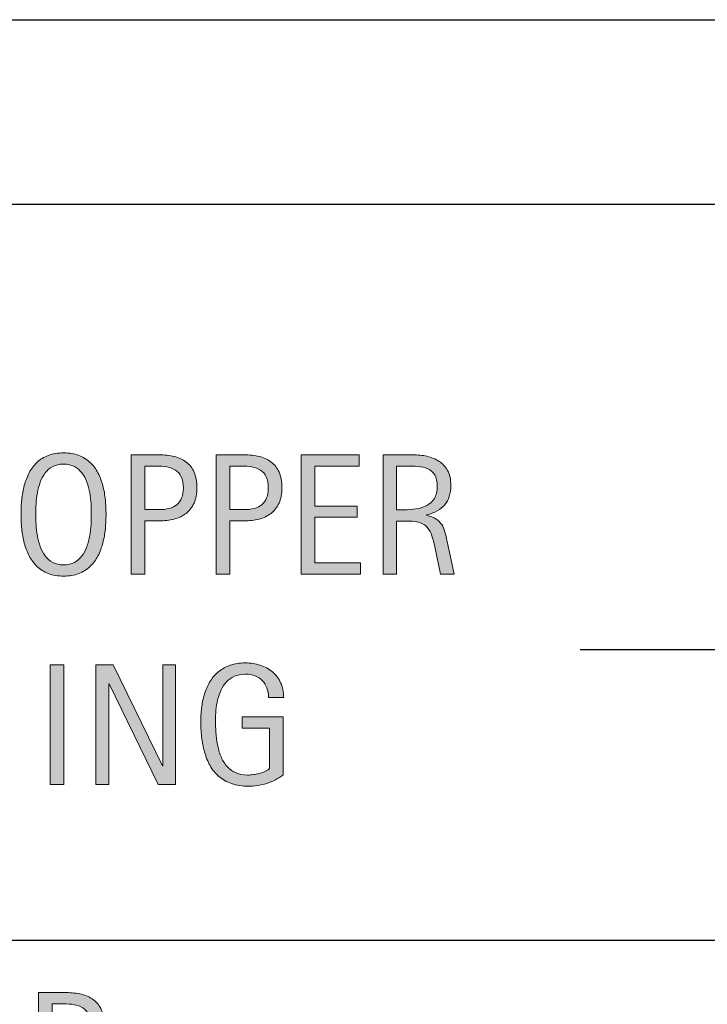
# Model space of a CAD drawing. Units: inches. Extents: x 0 to 426, y 88 to 524.
# Drawn here: x 99 to 127, y 371 to 411 of the extents above; entities that cross this region are included whole.
import ezdxf

# ---------------------------------------------------------------- set-up
doc = ezdxf.new("R2010")
doc.units = ezdxf.units.IN
doc.header["$MEASUREMENT"] = 0
doc.layers.add('AXON-COPPER', color=7, linetype='Continuous')
doc.layers.add('CDATEXT', color=7, linetype='Continuous')

# ---------------------------------------------------------------- blocks, each defined once
blk = doc.blocks.new('block 2')
at = {"layer": 'AXON-COPPER', "color": 20, "lineweight": 25}
blk.add_lwpolyline([(36.705, 410.609), (379.601, 410.609)], dxfattribs=at)
blk = doc.blocks.new('block 4')
at = {"layer": 'AXON-COPPER', "color": 20, "lineweight": 25}
blk.add_lwpolyline([(32.99, 403.255), (380.041, 403.255)], dxfattribs=at)
blk = doc.blocks.new('block 5')
at = {"layer": 'AXON-COPPER', "color": 20, "lineweight": 25}
blk.add_lwpolyline([(31.237, 373.895), (382.132, 373.895)], dxfattribs=at)
blk = doc.blocks.new('block 441')
at = {"layer": 'CDATEXT'}
h = blk.add_hatch(color=7, dxfattribs=at)
h.dxf.hatch_style = 2
h.paths.add_polyline_path([(100.717, 380.113), (100.717, 384.876), (101.257, 384.876), (101.257, 380.113)])
h = blk.add_hatch(color=7, dxfattribs=at)
h.dxf.hatch_style = 2
h.paths.add_polyline_path([(105.024, 380.113), (103.065, 384.125), (103.052, 384.125), (103.052, 380.113), (102.54, 380.113), (102.54, 384.876), (103.231, 384.876), (105.193, 380.851), (105.207, 380.851), (105.207, 384.876), (105.715, 384.876), (105.715, 380.113)])
h = blk.add_hatch(color=7, dxfattribs=at)
h.dxf.hatch_style = 2
edge = h.paths.add_edge_path()
edge.add_spline(control_points=[(109.421, 383.579), (109.421, 383.717), (109.4, 383.845), (109.357, 383.959), (109.314, 384.074), (109.254, 384.171), (109.175, 384.252), (109.096, 384.333), (109, 384.396), (108.886, 384.44), (108.773, 384.484), (108.645, 384.505), (108.503, 384.505), (108.336, 384.505), (108.191, 384.478), (108.067, 384.422), (107.944, 384.368), (107.837, 384.293), (107.749, 384.2), (107.66, 384.107), (107.586, 383.999), (107.529, 383.876), (107.472, 383.753), (107.427, 383.624), (107.394, 383.487), (107.361, 383.349), (107.339, 383.209), (107.326, 383.067), (107.314, 382.923), (107.308, 382.786), (107.308, 382.653), (107.308, 382.509), (107.313, 382.355), (107.323, 382.191), (107.333, 382.027), (107.354, 381.864), (107.385, 381.704), (107.417, 381.542), (107.461, 381.388), (107.519, 381.241), (107.576, 381.094), (107.652, 380.964), (107.747, 380.851), (107.841, 380.739), (107.957, 380.65), (108.093, 380.583), (108.229, 380.517), (108.393, 380.484), (108.584, 380.484), (108.652, 380.484), (108.726, 380.489), (108.807, 380.499), (108.888, 380.509), (108.968, 380.524), (109.048, 380.544), (109.128, 380.565), (109.205, 380.591), (109.278, 380.624), (109.351, 380.657), (109.414, 380.697), (109.465, 380.744), (109.465, 380.744), (109.465, 382.358), (109.465, 382.358), (109.465, 382.358), (108.373, 382.358), (108.373, 382.358), (108.373, 382.358), (108.373, 382.806), (108.373, 382.806), (108.373, 382.806), (110.001, 382.806), (110.001, 382.806), (110.001, 382.806), (110.001, 380.494), (110.001, 380.494), (109.916, 380.419), (109.817, 380.354), (109.705, 380.296), (109.592, 380.239), (109.475, 380.192), (109.353, 380.153), (109.23, 380.115), (109.106, 380.085), (108.981, 380.066), (108.857, 380.045), (108.739, 380.036), (108.629, 380.036), (108.371, 380.036), (108.144, 380.07), (107.948, 380.14), (107.753, 380.209), (107.584, 380.305), (107.443, 380.426), (107.301, 380.547), (107.184, 380.692), (107.092, 380.858), (107, 381.024), (106.926, 381.205), (106.871, 381.399), (106.816, 381.593), (106.777, 381.797), (106.755, 382.011), (106.732, 382.224), (106.721, 382.439), (106.721, 382.655), (106.721, 382.848), (106.734, 383.039), (106.76, 383.228), (106.786, 383.417), (106.828, 383.596), (106.885, 383.765), (106.942, 383.935), (107.016, 384.093), (107.107, 384.239), (107.198, 384.385), (107.31, 384.511), (107.441, 384.617), (107.572, 384.722), (107.725, 384.805), (107.899, 384.865), (108.074, 384.924), (108.273, 384.954), (108.498, 384.954), (108.707, 384.954), (108.904, 384.924), (109.089, 384.865), (109.275, 384.805), (109.438, 384.716), (109.577, 384.6), (109.716, 384.483), (109.826, 384.339), (109.907, 384.168), (109.988, 383.998), (110.028, 383.801), (110.028, 383.579), (110.028, 383.579), (109.421, 383.579), (109.421, 383.579)], knot_values=[0, 0, 0, 0, 1, 1, 1, 2, 2, 2, 3, 3, 3, 4, 4, 4, 5, 5, 5, 6, 6, 6, 7, 7, 7, 8, 8, 8, 9, 9, 9, 10, 10, 10, 11, 11, 11, 12, 12, 12, 13, 13, 13, 14, 14, 14, 15, 15, 15, 16, 16, 16, 17, 17, 17, 18, 18, 18, 19, 19, 19, 20, 20, 20, 21, 21, 21, 22, 22, 22, 23, 23, 23, 24, 24, 24, 25, 25, 25, 26, 26, 26, 27, 27, 27, 28, 28, 28, 29, 29, 29, 30, 30, 30, 31, 31, 31, 32, 32, 32, 33, 33, 33, 34, 34, 34, 35, 35, 35, 36, 36, 36, 37, 37, 37, 38, 38, 38, 39, 39, 39, 40, 40, 40, 41, 41, 41, 42, 42, 42, 43, 43, 43, 44, 44, 44, 45, 45, 45, 46, 46, 46, 46], degree=3, periodic=1)
at = {"layer": 'CDATEXT', "lineweight": 0}
for points in [[(100.717, 380.113), (100.717, 384.876), (101.257, 384.876), (101.257, 380.113), (100.717, 380.113)], [(105.024, 380.113), (103.065, 384.125), (103.052, 384.125), (103.052, 380.113), (102.54, 380.113), (102.54, 384.876), (103.231, 384.876), (105.193, 380.851), (105.207, 380.851), (105.207, 384.876), (105.715, 384.876), (105.715, 380.113), (105.024, 380.113)]]:
    blk.add_lwpolyline(points, dxfattribs=at)
blk.add_open_spline([(109.421, 383.579), (109.421, 383.717), (109.4, 383.845), (109.357, 383.959), (109.314, 384.074), (109.254, 384.171), (109.175, 384.252), (109.096, 384.333), (109, 384.396), (108.886, 384.44), (108.773, 384.484), (108.645, 384.505), (108.503, 384.505), (108.336, 384.505), (108.191, 384.478), (108.067, 384.422), (107.944, 384.368), (107.837, 384.293), (107.749, 384.2), (107.66, 384.107), (107.586, 383.999), (107.529, 383.876), (107.472, 383.753), (107.427, 383.624), (107.394, 383.487), (107.361, 383.349), (107.339, 383.209), (107.326, 383.067), (107.314, 382.923), (107.308, 382.786), (107.308, 382.653), (107.308, 382.509), (107.313, 382.355), (107.323, 382.191), (107.333, 382.027), (107.354, 381.864), (107.385, 381.704), (107.417, 381.542), (107.461, 381.388), (107.519, 381.241), (107.576, 381.094), (107.652, 380.964), (107.747, 380.851), (107.841, 380.739), (107.957, 380.65), (108.093, 380.583), (108.229, 380.517), (108.393, 380.484), (108.584, 380.484), (108.652, 380.484), (108.726, 380.489), (108.807, 380.499), (108.888, 380.509), (108.968, 380.524), (109.048, 380.544), (109.128, 380.565), (109.205, 380.591), (109.278, 380.624), (109.351, 380.657), (109.414, 380.697), (109.465, 380.744), (109.465, 380.744), (109.465, 382.358), (109.465, 382.358), (109.465, 382.358), (108.373, 382.358), (108.373, 382.358), (108.373, 382.358), (108.373, 382.806), (108.373, 382.806), (108.373, 382.806), (110.001, 382.806), (110.001, 382.806), (110.001, 382.806), (110.001, 380.494), (110.001, 380.494), (109.916, 380.419), (109.817, 380.354), (109.705, 380.296), (109.592, 380.239), (109.475, 380.192), (109.353, 380.153), (109.23, 380.115), (109.106, 380.085), (108.981, 380.066), (108.857, 380.045), (108.739, 380.036), (108.629, 380.036), (108.371, 380.036), (108.144, 380.07), (107.948, 380.14), (107.753, 380.209), (107.584, 380.305), (107.443, 380.426), (107.301, 380.547), (107.184, 380.692), (107.092, 380.858), (107, 381.024), (106.926, 381.205), (106.871, 381.399), (106.816, 381.593), (106.777, 381.797), (106.755, 382.011), (106.732, 382.224), (106.721, 382.439), (106.721, 382.655), (106.721, 382.848), (106.734, 383.039), (106.76, 383.228), (106.786, 383.417), (106.828, 383.596), (106.885, 383.765), (106.942, 383.935), (107.016, 384.093), (107.107, 384.239), (107.198, 384.385), (107.31, 384.511), (107.441, 384.617), (107.572, 384.722), (107.725, 384.805), (107.899, 384.865), (108.074, 384.924), (108.273, 384.954), (108.498, 384.954), (108.707, 384.954), (108.904, 384.924), (109.089, 384.865), (109.275, 384.805), (109.438, 384.716), (109.577, 384.6), (109.716, 384.483), (109.826, 384.339), (109.907, 384.168), (109.988, 383.998), (110.028, 383.801), (110.028, 383.579), (110.028, 383.579), (109.421, 383.579), (109.421, 383.579)], degree=3, knots=[0, 0, 0, 0, 1, 1, 1, 2, 2, 2, 3, 3, 3, 4, 4, 4, 5, 5, 5, 6, 6, 6, 7, 7, 7, 8, 8, 8, 9, 9, 9, 10, 10, 10, 11, 11, 11, 12, 12, 12, 13, 13, 13, 14, 14, 14, 15, 15, 15, 16, 16, 16, 17, 17, 17, 18, 18, 18, 19, 19, 19, 20, 20, 20, 21, 21, 21, 22, 22, 22, 23, 23, 23, 24, 24, 24, 25, 25, 25, 26, 26, 26, 27, 27, 27, 28, 28, 28, 29, 29, 29, 30, 30, 30, 31, 31, 31, 32, 32, 32, 33, 33, 33, 34, 34, 34, 35, 35, 35, 36, 36, 36, 37, 37, 37, 38, 38, 38, 39, 39, 39, 40, 40, 40, 41, 41, 41, 42, 42, 42, 43, 43, 43, 44, 44, 44, 45, 45, 45, 46, 46, 46, 46], dxfattribs=at)
blk = doc.blocks.new('block 440')
at = {"layer": 'CDATEXT'}
blk.add_blockref('block 441', (0, 0), dxfattribs=at)
blk = doc.blocks.new('block 443')
at = {"layer": 'CDATEXT'}
h = blk.add_hatch(color=7, dxfattribs=at)
h.dxf.hatch_style = 2
edge = h.paths.add_edge_path()
edge.add_spline(control_points=[(102.942, 390.883), (102.942, 390.694), (102.933, 390.501), (102.914, 390.306), (102.895, 390.111), (102.861, 389.922), (102.814, 389.74), (102.767, 389.558), (102.702, 389.386), (102.62, 389.224), (102.538, 389.062), (102.435, 388.922), (102.309, 388.803), (102.183, 388.684), (102.033, 388.589), (101.858, 388.52), (101.684, 388.45), (101.481, 388.416), (101.25, 388.416), (101.016, 388.416), (100.812, 388.45), (100.638, 388.52), (100.464, 388.589), (100.314, 388.684), (100.188, 388.803), (100.062, 388.922), (99.958, 389.062), (99.876, 389.222), (99.794, 389.383), (99.729, 389.554), (99.681, 389.737), (99.632, 389.918), (99.599, 390.108), (99.58, 390.303), (99.561, 390.499), (99.551, 390.692), (99.551, 390.883), (99.551, 391.074), (99.561, 391.267), (99.58, 391.462), (99.599, 391.659), (99.632, 391.846), (99.681, 392.028), (99.729, 392.208), (99.794, 392.378), (99.876, 392.539), (99.958, 392.698), (100.062, 392.836), (100.188, 392.955), (100.314, 393.073), (100.464, 393.166), (100.638, 393.233), (100.812, 393.3), (101.016, 393.333), (101.25, 393.333), (101.481, 393.333), (101.684, 393.299), (101.858, 393.231), (102.033, 393.163), (102.183, 393.069), (102.309, 392.951), (102.435, 392.833), (102.538, 392.695), (102.62, 392.535), (102.702, 392.375), (102.767, 392.205), (102.814, 392.024), (102.861, 391.843), (102.895, 391.655), (102.914, 391.459), (102.933, 391.264), (102.942, 391.072), (102.942, 390.883)], knot_values=[0, 0, 0, 0, 1, 1, 1, 2, 2, 2, 3, 3, 3, 4, 4, 4, 5, 5, 5, 6, 6, 6, 7, 7, 7, 8, 8, 8, 9, 9, 9, 10, 10, 10, 11, 11, 11, 12, 12, 12, 13, 13, 13, 14, 14, 14, 15, 15, 15, 16, 16, 16, 17, 17, 17, 18, 18, 18, 19, 19, 19, 20, 20, 20, 21, 21, 21, 22, 22, 22, 23, 23, 23, 24, 24, 24, 24], degree=3, periodic=1)
edge = h.paths.add_edge_path()
edge.add_spline(control_points=[(102.355, 390.888), (102.355, 391.011), (102.352, 391.147), (102.344, 391.294), (102.336, 391.442), (102.318, 391.589), (102.292, 391.737), (102.265, 391.884), (102.226, 392.027), (102.177, 392.165), (102.127, 392.303), (102.062, 392.426), (101.981, 392.533), (101.9, 392.639), (101.799, 392.725), (101.679, 392.79), (101.558, 392.853), (101.415, 392.885), (101.248, 392.885), (101.082, 392.885), (100.938, 392.853), (100.818, 392.79), (100.697, 392.725), (100.596, 392.639), (100.514, 392.533), (100.432, 392.426), (100.366, 392.303), (100.316, 392.165), (100.267, 392.027), (100.229, 391.884), (100.202, 391.737), (100.174, 391.589), (100.157, 391.442), (100.149, 391.294), (100.141, 391.147), (100.137, 391.011), (100.137, 390.888), (100.137, 390.762), (100.141, 390.625), (100.149, 390.476), (100.157, 390.328), (100.174, 390.179), (100.202, 390.029), (100.229, 389.879), (100.267, 389.735), (100.316, 389.594), (100.366, 389.454), (100.432, 389.33), (100.514, 389.221), (100.596, 389.113), (100.697, 389.027), (100.818, 388.961), (100.938, 388.896), (101.082, 388.864), (101.248, 388.864), (101.415, 388.864), (101.558, 388.896), (101.679, 388.961), (101.799, 389.027), (101.9, 389.114), (101.981, 389.223), (102.062, 389.332), (102.127, 389.457), (102.177, 389.597), (102.226, 389.738), (102.265, 389.883), (102.292, 390.035), (102.318, 390.185), (102.336, 390.334), (102.344, 390.481), (102.352, 390.628), (102.355, 390.764), (102.355, 390.888)], knot_values=[0, 0, 0, 0, 1, 1, 1, 2, 2, 2, 3, 3, 3, 4, 4, 4, 5, 5, 5, 6, 6, 6, 7, 7, 7, 8, 8, 8, 9, 9, 9, 10, 10, 10, 11, 11, 11, 12, 12, 12, 13, 13, 13, 14, 14, 14, 15, 15, 15, 16, 16, 16, 17, 17, 17, 18, 18, 18, 19, 19, 19, 20, 20, 20, 21, 21, 21, 22, 22, 22, 23, 23, 23, 24, 24, 24, 24], degree=3, periodic=1)
h = blk.add_hatch(color=7, dxfattribs=at)
h.dxf.hatch_style = 2
edge = h.paths.add_edge_path()
edge.add_spline(control_points=[(106.565, 391.938), (106.565, 391.7), (106.527, 391.497), (106.452, 391.33), (106.377, 391.163), (106.272, 391.026), (106.139, 390.921), (106.005, 390.817), (105.845, 390.741), (105.66, 390.693), (105.475, 390.644), (105.272, 390.62), (105.055, 390.62), (105.055, 390.62), (104.488, 390.62), (104.488, 390.62), (104.488, 390.62), (104.488, 388.493), (104.488, 388.493), (104.488, 388.493), (103.949, 388.493), (103.949, 388.493), (103.949, 388.493), (103.949, 393.256), (103.949, 393.256), (103.949, 393.256), (105.055, 393.256), (105.055, 393.256), (105.275, 393.256), (105.478, 393.234), (105.663, 393.189), (105.849, 393.144), (106.008, 393.07), (106.142, 392.968), (106.275, 392.866), (106.379, 392.73), (106.454, 392.562), (106.528, 392.393), (106.565, 392.185), (106.565, 391.938)], knot_values=[0, 0, 0, 0, 1, 1, 1, 2, 2, 2, 3, 3, 3, 4, 4, 4, 5, 5, 5, 6, 6, 6, 7, 7, 7, 8, 8, 8, 9, 9, 9, 10, 10, 10, 11, 11, 11, 12, 12, 12, 13, 13, 13, 13], degree=3, periodic=1)
edge = h.paths.add_edge_path()
edge.add_spline(control_points=[(106.025, 391.931), (106.025, 392.116), (105.998, 392.265), (105.943, 392.379), (105.888, 392.495), (105.812, 392.583), (105.714, 392.646), (105.617, 392.708), (105.502, 392.751), (105.37, 392.774), (105.237, 392.796), (105.093, 392.808), (104.936, 392.808), (104.936, 392.808), (104.488, 392.808), (104.488, 392.808), (104.488, 392.808), (104.488, 391.068), (104.488, 391.068), (104.488, 391.068), (105.067, 391.068), (105.067, 391.068), (105.213, 391.068), (105.345, 391.084), (105.464, 391.116), (105.583, 391.147), (105.684, 391.198), (105.767, 391.267), (105.85, 391.336), (105.914, 391.426), (105.958, 391.536), (106.003, 391.644), (106.025, 391.776), (106.025, 391.931)], knot_values=[0, 0, 0, 0, 1, 1, 1, 2, 2, 2, 3, 3, 3, 4, 4, 4, 5, 5, 5, 6, 6, 6, 7, 7, 7, 8, 8, 8, 9, 9, 9, 10, 10, 10, 11, 11, 11, 11], degree=3, periodic=1)
h = blk.add_hatch(color=7, dxfattribs=at)
h.dxf.hatch_style = 2
edge = h.paths.add_edge_path()
edge.add_spline(control_points=[(109.955, 391.938), (109.955, 391.7), (109.917, 391.497), (109.842, 391.33), (109.767, 391.163), (109.662, 391.026), (109.528, 390.921), (109.395, 390.817), (109.235, 390.741), (109.049, 390.693), (108.864, 390.644), (108.662, 390.62), (108.444, 390.62), (108.444, 390.62), (107.878, 390.62), (107.878, 390.62), (107.878, 390.62), (107.878, 388.493), (107.878, 388.493), (107.878, 388.493), (107.338, 388.493), (107.338, 388.493), (107.338, 388.493), (107.338, 393.256), (107.338, 393.256), (107.338, 393.256), (108.444, 393.256), (108.444, 393.256), (108.665, 393.256), (108.867, 393.234), (109.053, 393.189), (109.238, 393.144), (109.398, 393.07), (109.532, 392.968), (109.665, 392.866), (109.769, 392.73), (109.843, 392.562), (109.917, 392.393), (109.955, 392.185), (109.955, 391.938)], knot_values=[0, 0, 0, 0, 1, 1, 1, 2, 2, 2, 3, 3, 3, 4, 4, 4, 5, 5, 5, 6, 6, 6, 7, 7, 7, 8, 8, 8, 9, 9, 9, 10, 10, 10, 11, 11, 11, 12, 12, 12, 13, 13, 13, 13], degree=3, periodic=1)
edge = h.paths.add_edge_path()
edge.add_spline(control_points=[(109.415, 391.931), (109.415, 392.116), (109.388, 392.265), (109.333, 392.379), (109.278, 392.495), (109.202, 392.583), (109.104, 392.646), (109.006, 392.708), (108.892, 392.751), (108.759, 392.774), (108.627, 392.796), (108.482, 392.808), (108.325, 392.808), (108.325, 392.808), (107.878, 392.808), (107.878, 392.808), (107.878, 392.808), (107.878, 391.068), (107.878, 391.068), (107.878, 391.068), (108.457, 391.068), (108.457, 391.068), (108.603, 391.068), (108.735, 391.084), (108.854, 391.116), (108.972, 391.147), (109.073, 391.198), (109.156, 391.267), (109.239, 391.336), (109.303, 391.426), (109.348, 391.536), (109.393, 391.644), (109.415, 391.776), (109.415, 391.931)], knot_values=[0, 0, 0, 0, 1, 1, 1, 2, 2, 2, 3, 3, 3, 4, 4, 4, 5, 5, 5, 6, 6, 6, 7, 7, 7, 8, 8, 8, 9, 9, 9, 10, 10, 10, 11, 11, 11, 11], degree=3, periodic=1)
h = blk.add_hatch(color=7, dxfattribs=at)
h.dxf.hatch_style = 2
h.paths.add_polyline_path([(110.728, 388.493), (110.728, 393.256), (113.034, 393.256), (113.034, 392.808), (111.268, 392.808), (111.268, 391.213), (112.953, 391.213), (112.953, 390.765), (111.268, 390.765), (111.268, 388.941), (113.098, 388.941), (113.098, 388.493)])
h = blk.add_hatch(color=7, dxfattribs=at)
h.dxf.hatch_style = 2
edge = h.paths.add_edge_path()
edge.add_spline(control_points=[(116.286, 388.493), (116.286, 388.493), (116.05, 389.591), (116.05, 389.591), (116.016, 389.755), (115.979, 389.901), (115.938, 390.028), (115.898, 390.155), (115.842, 390.262), (115.77, 390.348), (115.698, 390.435), (115.604, 390.5), (115.487, 390.545), (115.37, 390.59), (115.217, 390.613), (115.028, 390.613), (115.028, 390.613), (114.533, 390.613), (114.533, 390.613), (114.533, 390.613), (114.533, 388.493), (114.533, 388.493), (114.533, 388.493), (113.993, 388.493), (113.993, 388.493), (113.993, 388.493), (113.993, 393.256), (113.993, 393.256), (113.993, 393.256), (115.173, 393.256), (115.173, 393.256), (115.369, 393.256), (115.558, 393.236), (115.741, 393.196), (115.924, 393.155), (116.086, 393.088), (116.227, 392.995), (116.367, 392.902), (116.48, 392.778), (116.565, 392.625), (116.651, 392.47), (116.694, 392.281), (116.694, 392.056), (116.694, 391.883), (116.673, 391.731), (116.633, 391.599), (116.593, 391.468), (116.532, 391.354), (116.451, 391.259), (116.37, 391.164), (116.27, 391.083), (116.149, 391.018), (116.029, 390.953), (115.888, 390.9), (115.726, 390.859), (115.726, 390.859), (115.726, 390.846), (115.726, 390.846), (115.883, 390.805), (116.009, 390.754), (116.104, 390.693), (116.198, 390.63), (116.273, 390.557), (116.33, 390.471), (116.386, 390.386), (116.429, 390.288), (116.459, 390.176), (116.49, 390.065), (116.52, 389.939), (116.549, 389.797), (116.549, 389.797), (116.825, 388.493), (116.825, 388.493), (116.825, 388.493), (116.286, 388.493), (116.286, 388.493)], knot_values=[0, 0, 0, 0, 1, 1, 1, 2, 2, 2, 3, 3, 3, 4, 4, 4, 5, 5, 5, 6, 6, 6, 7, 7, 7, 8, 8, 8, 9, 9, 9, 10, 10, 10, 11, 11, 11, 12, 12, 12, 13, 13, 13, 14, 14, 14, 15, 15, 15, 16, 16, 16, 17, 17, 17, 18, 18, 18, 19, 19, 19, 20, 20, 20, 21, 21, 21, 22, 22, 22, 23, 23, 23, 24, 24, 24, 25, 25, 25, 25], degree=3, periodic=1)
edge = h.paths.add_edge_path()
edge.add_spline(control_points=[(116.154, 391.999), (116.154, 392.197), (116.12, 392.35), (116.05, 392.458), (115.98, 392.568), (115.888, 392.648), (115.773, 392.7), (115.659, 392.751), (115.528, 392.783), (115.382, 392.792), (115.236, 392.803), (115.087, 392.808), (114.934, 392.808), (114.934, 392.808), (114.533, 392.808), (114.533, 392.808), (114.533, 392.808), (114.533, 391.062), (114.533, 391.062), (114.533, 391.062), (114.83, 391.062), (114.83, 391.062), (114.991, 391.062), (115.151, 391.074), (115.31, 391.097), (115.468, 391.121), (115.61, 391.167), (115.734, 391.234), (115.859, 391.301), (115.96, 391.396), (116.038, 391.518), (116.116, 391.641), (116.154, 391.801), (116.154, 391.999)], knot_values=[0, 0, 0, 0, 1, 1, 1, 2, 2, 2, 3, 3, 3, 4, 4, 4, 5, 5, 5, 6, 6, 6, 7, 7, 7, 8, 8, 8, 9, 9, 9, 10, 10, 10, 11, 11, 11, 11], degree=3, periodic=1)
at = {"layer": 'CDATEXT', "lineweight": 0}
blk.add_lwpolyline([(110.728, 388.493), (110.728, 393.256), (113.034, 393.256), (113.034, 392.808), (111.268, 392.808), (111.268, 391.213), (112.953, 391.213), (112.953, 390.765), (111.268, 390.765), (111.268, 388.941), (113.098, 388.941), (113.098, 388.493), (110.728, 388.493)], dxfattribs=at)
for points, knots in [([(102.942, 390.883), (102.942, 390.694), (102.933, 390.501), (102.914, 390.306), (102.895, 390.111), (102.861, 389.922), (102.814, 389.74), (102.767, 389.558), (102.702, 389.386), (102.62, 389.224), (102.538, 389.062), (102.435, 388.922), (102.309, 388.803), (102.183, 388.684), (102.033, 388.589), (101.858, 388.52), (101.684, 388.45), (101.481, 388.416), (101.25, 388.416), (101.016, 388.416), (100.812, 388.45), (100.638, 388.52), (100.464, 388.589), (100.314, 388.684), (100.188, 388.803), (100.062, 388.922), (99.958, 389.062), (99.876, 389.222), (99.794, 389.383), (99.729, 389.554), (99.681, 389.737), (99.632, 389.918), (99.599, 390.108), (99.58, 390.303), (99.561, 390.499), (99.551, 390.692), (99.551, 390.883), (99.551, 391.074), (99.561, 391.267), (99.58, 391.462), (99.599, 391.659), (99.632, 391.846), (99.681, 392.028), (99.729, 392.208), (99.794, 392.378), (99.876, 392.539), (99.958, 392.698), (100.062, 392.836), (100.188, 392.955), (100.314, 393.073), (100.464, 393.166), (100.638, 393.233), (100.812, 393.3), (101.016, 393.333), (101.25, 393.333), (101.481, 393.333), (101.684, 393.299), (101.858, 393.231), (102.033, 393.163), (102.183, 393.069), (102.309, 392.951), (102.435, 392.833), (102.538, 392.695), (102.62, 392.535), (102.702, 392.375), (102.767, 392.205), (102.814, 392.024), (102.861, 391.843), (102.895, 391.655), (102.914, 391.459), (102.933, 391.264), (102.942, 391.072), (102.942, 390.883)], [0, 0, 0, 0, 1, 1, 1, 2, 2, 2, 3, 3, 3, 4, 4, 4, 5, 5, 5, 6, 6, 6, 7, 7, 7, 8, 8, 8, 9, 9, 9, 10, 10, 10, 11, 11, 11, 12, 12, 12, 13, 13, 13, 14, 14, 14, 15, 15, 15, 16, 16, 16, 17, 17, 17, 18, 18, 18, 19, 19, 19, 20, 20, 20, 21, 21, 21, 22, 22, 22, 23, 23, 23, 24, 24, 24, 24]), ([(106.565, 391.938), (106.565, 391.7), (106.527, 391.497), (106.452, 391.33), (106.377, 391.163), (106.272, 391.026), (106.139, 390.921), (106.005, 390.817), (105.845, 390.741), (105.66, 390.693), (105.475, 390.644), (105.272, 390.62), (105.055, 390.62), (105.055, 390.62), (104.488, 390.62), (104.488, 390.62), (104.488, 390.62), (104.488, 388.493), (104.488, 388.493), (104.488, 388.493), (103.949, 388.493), (103.949, 388.493), (103.949, 388.493), (103.949, 393.256), (103.949, 393.256), (103.949, 393.256), (105.055, 393.256), (105.055, 393.256), (105.275, 393.256), (105.478, 393.234), (105.663, 393.189), (105.849, 393.144), (106.008, 393.07), (106.142, 392.968), (106.275, 392.866), (106.379, 392.73), (106.454, 392.562), (106.528, 392.393), (106.565, 392.185), (106.565, 391.938)], [0, 0, 0, 0, 1, 1, 1, 2, 2, 2, 3, 3, 3, 4, 4, 4, 5, 5, 5, 6, 6, 6, 7, 7, 7, 8, 8, 8, 9, 9, 9, 10, 10, 10, 11, 11, 11, 12, 12, 12, 13, 13, 13, 13]), ([(109.955, 391.938), (109.955, 391.7), (109.917, 391.497), (109.842, 391.33), (109.767, 391.163), (109.662, 391.026), (109.528, 390.921), (109.395, 390.817), (109.235, 390.741), (109.049, 390.693), (108.864, 390.644), (108.662, 390.62), (108.444, 390.62), (108.444, 390.62), (107.878, 390.62), (107.878, 390.62), (107.878, 390.62), (107.878, 388.493), (107.878, 388.493), (107.878, 388.493), (107.338, 388.493), (107.338, 388.493), (107.338, 388.493), (107.338, 393.256), (107.338, 393.256), (107.338, 393.256), (108.444, 393.256), (108.444, 393.256), (108.665, 393.256), (108.867, 393.234), (109.053, 393.189), (109.238, 393.144), (109.398, 393.07), (109.532, 392.968), (109.665, 392.866), (109.769, 392.73), (109.843, 392.562), (109.917, 392.393), (109.955, 392.185), (109.955, 391.938)], [0, 0, 0, 0, 1, 1, 1, 2, 2, 2, 3, 3, 3, 4, 4, 4, 5, 5, 5, 6, 6, 6, 7, 7, 7, 8, 8, 8, 9, 9, 9, 10, 10, 10, 11, 11, 11, 12, 12, 12, 13, 13, 13, 13]), ([(116.286, 388.493), (116.286, 388.493), (116.05, 389.591), (116.05, 389.591), (116.016, 389.755), (115.979, 389.901), (115.938, 390.028), (115.898, 390.155), (115.842, 390.262), (115.77, 390.348), (115.698, 390.435), (115.604, 390.5), (115.487, 390.545), (115.37, 390.59), (115.217, 390.613), (115.028, 390.613), (115.028, 390.613), (114.533, 390.613), (114.533, 390.613), (114.533, 390.613), (114.533, 388.493), (114.533, 388.493), (114.533, 388.493), (113.993, 388.493), (113.993, 388.493), (113.993, 388.493), (113.993, 393.256), (113.993, 393.256), (113.993, 393.256), (115.173, 393.256), (115.173, 393.256), (115.369, 393.256), (115.558, 393.236), (115.741, 393.196), (115.924, 393.155), (116.086, 393.088), (116.227, 392.995), (116.367, 392.902), (116.48, 392.778), (116.565, 392.625), (116.651, 392.47), (116.694, 392.281), (116.694, 392.056), (116.694, 391.883), (116.673, 391.731), (116.633, 391.599), (116.593, 391.468), (116.532, 391.354), (116.451, 391.259), (116.37, 391.164), (116.27, 391.083), (116.149, 391.018), (116.029, 390.953), (115.888, 390.9), (115.726, 390.859), (115.726, 390.859), (115.726, 390.846), (115.726, 390.846), (115.883, 390.805), (116.009, 390.754), (116.104, 390.693), (116.198, 390.63), (116.273, 390.557), (116.33, 390.471), (116.386, 390.386), (116.429, 390.288), (116.459, 390.176), (116.49, 390.065), (116.52, 389.939), (116.549, 389.797), (116.549, 389.797), (116.825, 388.493), (116.825, 388.493), (116.825, 388.493), (116.286, 388.493), (116.286, 388.493)], [0, 0, 0, 0, 1, 1, 1, 2, 2, 2, 3, 3, 3, 4, 4, 4, 5, 5, 5, 6, 6, 6, 7, 7, 7, 8, 8, 8, 9, 9, 9, 10, 10, 10, 11, 11, 11, 12, 12, 12, 13, 13, 13, 14, 14, 14, 15, 15, 15, 16, 16, 16, 17, 17, 17, 18, 18, 18, 19, 19, 19, 20, 20, 20, 21, 21, 21, 22, 22, 22, 23, 23, 23, 24, 24, 24, 25, 25, 25, 25]), ([(102.355, 390.888), (102.355, 391.011), (102.352, 391.147), (102.344, 391.294), (102.336, 391.442), (102.318, 391.589), (102.292, 391.737), (102.265, 391.884), (102.226, 392.027), (102.177, 392.165), (102.127, 392.303), (102.062, 392.426), (101.981, 392.533), (101.9, 392.639), (101.799, 392.725), (101.679, 392.79), (101.558, 392.853), (101.415, 392.885), (101.248, 392.885), (101.082, 392.885), (100.938, 392.853), (100.818, 392.79), (100.697, 392.725), (100.596, 392.639), (100.514, 392.533), (100.432, 392.426), (100.366, 392.303), (100.316, 392.165), (100.267, 392.027), (100.229, 391.884), (100.202, 391.737), (100.174, 391.589), (100.157, 391.442), (100.149, 391.294), (100.141, 391.147), (100.137, 391.011), (100.137, 390.888), (100.137, 390.762), (100.141, 390.625), (100.149, 390.476), (100.157, 390.328), (100.174, 390.179), (100.202, 390.029), (100.229, 389.879), (100.267, 389.735), (100.316, 389.594), (100.366, 389.454), (100.432, 389.33), (100.514, 389.221), (100.596, 389.113), (100.697, 389.027), (100.818, 388.961), (100.938, 388.896), (101.082, 388.864), (101.248, 388.864), (101.415, 388.864), (101.558, 388.896), (101.679, 388.961), (101.799, 389.027), (101.9, 389.114), (101.981, 389.223), (102.062, 389.332), (102.127, 389.457), (102.177, 389.597), (102.226, 389.738), (102.265, 389.883), (102.292, 390.035), (102.318, 390.185), (102.336, 390.334), (102.344, 390.481), (102.352, 390.628), (102.355, 390.764), (102.355, 390.888)], [0, 0, 0, 0, 1, 1, 1, 2, 2, 2, 3, 3, 3, 4, 4, 4, 5, 5, 5, 6, 6, 6, 7, 7, 7, 8, 8, 8, 9, 9, 9, 10, 10, 10, 11, 11, 11, 12, 12, 12, 13, 13, 13, 14, 14, 14, 15, 15, 15, 16, 16, 16, 17, 17, 17, 18, 18, 18, 19, 19, 19, 20, 20, 20, 21, 21, 21, 22, 22, 22, 23, 23, 23, 24, 24, 24, 24]), ([(106.025, 391.931), (106.025, 392.116), (105.998, 392.265), (105.943, 392.379), (105.888, 392.495), (105.812, 392.583), (105.714, 392.646), (105.617, 392.708), (105.502, 392.751), (105.37, 392.774), (105.237, 392.796), (105.093, 392.808), (104.936, 392.808), (104.936, 392.808), (104.488, 392.808), (104.488, 392.808), (104.488, 392.808), (104.488, 391.068), (104.488, 391.068), (104.488, 391.068), (105.067, 391.068), (105.067, 391.068), (105.213, 391.068), (105.345, 391.084), (105.464, 391.116), (105.583, 391.147), (105.684, 391.198), (105.767, 391.267), (105.85, 391.336), (105.914, 391.426), (105.958, 391.536), (106.003, 391.644), (106.025, 391.776), (106.025, 391.931)], [0, 0, 0, 0, 1, 1, 1, 2, 2, 2, 3, 3, 3, 4, 4, 4, 5, 5, 5, 6, 6, 6, 7, 7, 7, 8, 8, 8, 9, 9, 9, 10, 10, 10, 11, 11, 11, 11]), ([(109.415, 391.931), (109.415, 392.116), (109.388, 392.265), (109.333, 392.379), (109.278, 392.495), (109.202, 392.583), (109.104, 392.646), (109.006, 392.708), (108.892, 392.751), (108.759, 392.774), (108.627, 392.796), (108.482, 392.808), (108.325, 392.808), (108.325, 392.808), (107.878, 392.808), (107.878, 392.808), (107.878, 392.808), (107.878, 391.068), (107.878, 391.068), (107.878, 391.068), (108.457, 391.068), (108.457, 391.068), (108.603, 391.068), (108.735, 391.084), (108.854, 391.116), (108.972, 391.147), (109.073, 391.198), (109.156, 391.267), (109.239, 391.336), (109.303, 391.426), (109.348, 391.536), (109.393, 391.644), (109.415, 391.776), (109.415, 391.931)], [0, 0, 0, 0, 1, 1, 1, 2, 2, 2, 3, 3, 3, 4, 4, 4, 5, 5, 5, 6, 6, 6, 7, 7, 7, 8, 8, 8, 9, 9, 9, 10, 10, 10, 11, 11, 11, 11]), ([(116.154, 391.999), (116.154, 392.197), (116.12, 392.35), (116.05, 392.458), (115.98, 392.568), (115.888, 392.648), (115.773, 392.7), (115.659, 392.751), (115.528, 392.783), (115.382, 392.792), (115.236, 392.803), (115.087, 392.808), (114.934, 392.808), (114.934, 392.808), (114.533, 392.808), (114.533, 392.808), (114.533, 392.808), (114.533, 391.062), (114.533, 391.062), (114.533, 391.062), (114.83, 391.062), (114.83, 391.062), (114.991, 391.062), (115.151, 391.074), (115.31, 391.097), (115.468, 391.121), (115.61, 391.167), (115.734, 391.234), (115.859, 391.301), (115.96, 391.396), (116.038, 391.518), (116.116, 391.641), (116.154, 391.801), (116.154, 391.999)], [0, 0, 0, 0, 1, 1, 1, 2, 2, 2, 3, 3, 3, 4, 4, 4, 5, 5, 5, 6, 6, 6, 7, 7, 7, 8, 8, 8, 9, 9, 9, 10, 10, 10, 11, 11, 11, 11])]:
    blk.add_open_spline(points, degree=3, knots=knots, dxfattribs=at)
blk = doc.blocks.new('block 442')
at = {"layer": 'CDATEXT'}
blk.add_blockref('block 443', (0, 0), dxfattribs=at)
blk = doc.blocks.new('block 461')
at = {"layer": 'CDATEXT', "color": 7, "lineweight": 25}
blk.add_lwpolyline([(121.852, 385.488), (166.78, 385.488)], dxfattribs=at)
blk = doc.blocks.new('block 463')
at = {"layer": 'CDATEXT'}
h = blk.add_hatch(color=7, dxfattribs=at)
h.dxf.hatch_style = 2
edge = h.paths.add_edge_path()
edge.add_spline(control_points=[(102.869, 370.489), (102.869, 370.251), (102.831, 370.048), (102.756, 369.881), (102.681, 369.714), (102.576, 369.577), (102.442, 369.473), (102.309, 369.368), (102.149, 369.292), (101.963, 369.244), (101.778, 369.195), (101.576, 369.171), (101.358, 369.171), (101.358, 369.171), (100.792, 369.171), (100.792, 369.171), (100.792, 369.171), (100.792, 367.044), (100.792, 367.044), (100.792, 367.044), (100.252, 367.044), (100.252, 367.044), (100.252, 367.044), (100.252, 371.808), (100.252, 371.808), (100.252, 371.808), (101.358, 371.808), (101.358, 371.808), (101.579, 371.808), (101.781, 371.785), (101.967, 371.74), (102.152, 371.695), (102.312, 371.621), (102.446, 371.52), (102.579, 371.417), (102.683, 371.281), (102.757, 371.113), (102.832, 370.944), (102.869, 370.736), (102.869, 370.489)], knot_values=[0, 0, 0, 0, 1, 1, 1, 2, 2, 2, 3, 3, 3, 4, 4, 4, 5, 5, 5, 6, 6, 6, 7, 7, 7, 8, 8, 8, 9, 9, 9, 10, 10, 10, 11, 11, 11, 12, 12, 12, 13, 13, 13, 13], degree=3, periodic=1)
edge = h.paths.add_edge_path()
edge.add_spline(control_points=[(102.329, 370.482), (102.329, 370.667), (102.302, 370.816), (102.247, 370.931), (102.192, 371.046), (102.116, 371.135), (102.018, 371.197), (101.92, 371.26), (101.806, 371.303), (101.673, 371.325), (101.541, 371.348), (101.396, 371.359), (101.239, 371.359), (101.239, 371.359), (100.792, 371.359), (100.792, 371.359), (100.792, 371.359), (100.792, 369.619), (100.792, 369.619), (100.792, 369.619), (101.371, 369.619), (101.371, 369.619), (101.517, 369.619), (101.649, 369.636), (101.768, 369.667), (101.886, 369.698), (101.987, 369.749), (102.07, 369.818), (102.153, 369.888), (102.217, 369.978), (102.262, 370.087), (102.307, 370.195), (102.329, 370.327), (102.329, 370.482)], knot_values=[0, 0, 0, 0, 1, 1, 1, 2, 2, 2, 3, 3, 3, 4, 4, 4, 5, 5, 5, 6, 6, 6, 7, 7, 7, 8, 8, 8, 9, 9, 9, 10, 10, 10, 11, 11, 11, 11], degree=3, periodic=1)
at = {"layer": 'CDATEXT', "lineweight": 0}
for points, knots in [([(102.869, 370.489), (102.869, 370.251), (102.831, 370.048), (102.756, 369.881), (102.681, 369.714), (102.576, 369.577), (102.442, 369.473), (102.309, 369.368), (102.149, 369.292), (101.963, 369.244), (101.778, 369.195), (101.576, 369.171), (101.358, 369.171), (101.358, 369.171), (100.792, 369.171), (100.792, 369.171), (100.792, 369.171), (100.792, 367.044), (100.792, 367.044), (100.792, 367.044), (100.252, 367.044), (100.252, 367.044), (100.252, 367.044), (100.252, 371.808), (100.252, 371.808), (100.252, 371.808), (101.358, 371.808), (101.358, 371.808), (101.579, 371.808), (101.781, 371.785), (101.967, 371.74), (102.152, 371.695), (102.312, 371.621), (102.446, 371.52), (102.579, 371.417), (102.683, 371.281), (102.757, 371.113), (102.832, 370.944), (102.869, 370.736), (102.869, 370.489)], [0, 0, 0, 0, 1, 1, 1, 2, 2, 2, 3, 3, 3, 4, 4, 4, 5, 5, 5, 6, 6, 6, 7, 7, 7, 8, 8, 8, 9, 9, 9, 10, 10, 10, 11, 11, 11, 12, 12, 12, 13, 13, 13, 13]), ([(102.329, 370.482), (102.329, 370.667), (102.302, 370.816), (102.247, 370.931), (102.192, 371.046), (102.116, 371.135), (102.018, 371.197), (101.92, 371.26), (101.806, 371.303), (101.673, 371.325), (101.541, 371.348), (101.396, 371.359), (101.239, 371.359), (101.239, 371.359), (100.792, 371.359), (100.792, 371.359), (100.792, 371.359), (100.792, 369.619), (100.792, 369.619), (100.792, 369.619), (101.371, 369.619), (101.371, 369.619), (101.517, 369.619), (101.649, 369.636), (101.768, 369.667), (101.886, 369.698), (101.987, 369.749), (102.07, 369.818), (102.153, 369.888), (102.217, 369.978), (102.262, 370.087), (102.307, 370.195), (102.329, 370.327), (102.329, 370.482)], [0, 0, 0, 0, 1, 1, 1, 2, 2, 2, 3, 3, 3, 4, 4, 4, 5, 5, 5, 6, 6, 6, 7, 7, 7, 8, 8, 8, 9, 9, 9, 10, 10, 10, 11, 11, 11, 11])]:
    blk.add_open_spline(points, degree=3, knots=knots, dxfattribs=at)
blk = doc.blocks.new('block 462')
at = {"layer": 'CDATEXT'}
blk.add_blockref('block 463', (0, 0), dxfattribs=at)

msp = doc.modelspace()

# ---------------------------------------------------------------- block references
at = {"layer": 'AXON-COPPER'}
for name in ['block 2', 'block 4', 'block 5']:
    msp.add_blockref(name, (0, 0), dxfattribs=at)
at = {"layer": 'CDATEXT'}
for name in ['block 442', 'block 461', 'block 440', 'block 462']:
    msp.add_blockref(name, (0, 0), dxfattribs=at)

doc.saveas('drawing.dxf')
